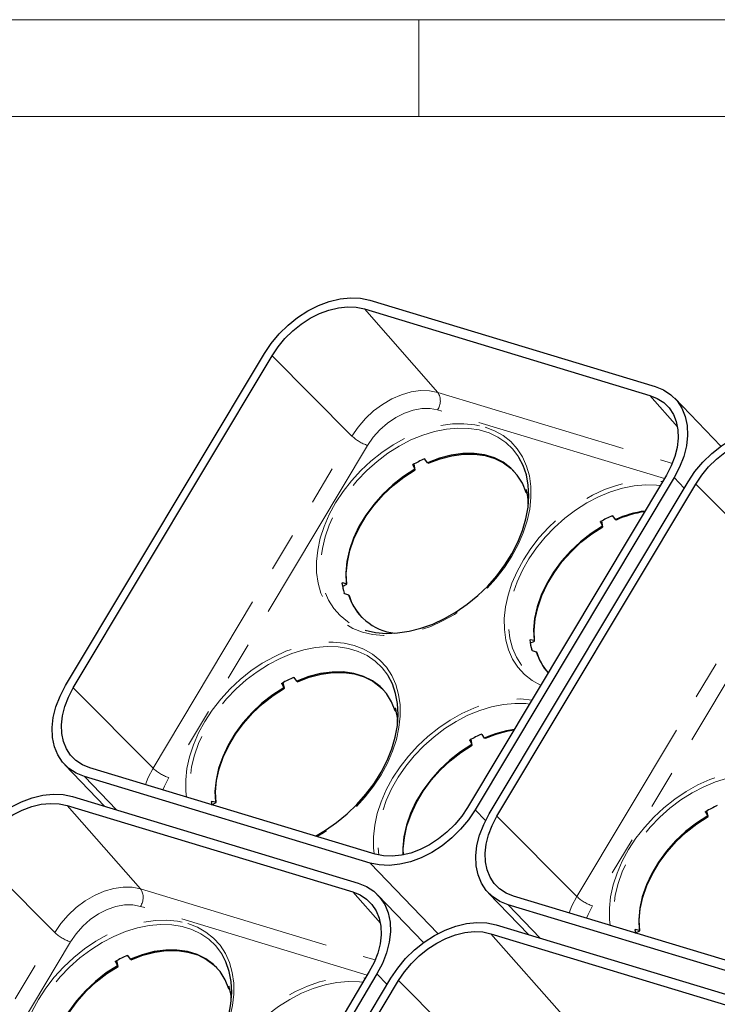
# Paper-space layout 'Sheet3' of a CAD drawing. Units: millimetres. Extents: x 14 to 2145, y 14 to 1383.
# Drawn here: x 1798 to 1912, y 1213 to 1375 of the extents above; entities that cross this region are included whole.
import ezdxf

# ---------------------------------------------------------------- set-up
doc = ezdxf.new("R2010")
doc.units = ezdxf.units.MM
doc.linetypes.add('PHANTOM', pattern=[12.7, 6.35, -1.27, 1.27, -1.27, 1.27, -1.27])

psp = doc.layouts.new('Sheet3')

# ---------------------------------------------------------------- linework, layer by layer
at = {"color": 7, "linetype": 'Continuous', "lineweight": 18, "ltscale": 5}
for p, q in [((22.225007, 1374.774981), (2136.775007, 1374.774981)), ((1862.931257, 1374.774981), (1862.931257, 1358.899981)), ((38.100007, 1358.899981), (2120.900007, 1358.899981))]:
    psp.add_line(p, q, dxfattribs=at)
at = {"color": 7, "linetype": 'Continuous', "lineweight": 25, "ltscale": 5}
for p, q in [((1854.874116, 1328.831532), (1901.660891, 1314.666041)), ((1854.006555, 1327.381955), (1900.793329, 1313.216465)), ((1805.057927, 1265.652143), (1837.635744, 1320.085218)), ((1806.303879, 1265.27491), (1838.881696, 1319.707985)), ((1912.403058, 1304.906902), (1904.872635, 1312.736992)), ((1864.366884, 1302.184703), (1863.937553, 1302.775924)), ((1861.926256, 1301.755444), (1862.258596, 1301.115013)), ((1862.334234, 1301.015071), (1862.138851, 1301.958354)), ((1903.501193, 1300.143335), (1870.923376, 1245.71026)), ((1904.747145, 1299.766102), (1872.169329, 1245.333027)), ((1874.475261, 1244.634867), (1907.053078, 1299.067941)), ((1875.721213, 1244.257633), (1908.29903, 1298.690708)), ((1880.498183, 1297.761899), (1880.488152, 1297.303703)), ((1880.57361, 1297.222406), (1880.645146, 1297.258702)), ((1880.865606, 1295.48141), (1880.858272, 1296.02344)), ((1880.883974, 1295.317465), (1880.865606, 1295.48141)), ((1892.693632, 1292.440086), (1893.025972, 1291.799655)), ((1893.10161, 1291.699714), (1892.906224, 1292.642995)), ((1895.134257, 1292.869346), (1894.704925, 1293.460566)), ((1851.03328, 1282.359063), (1850.39501, 1282.488327)), ((1850.418583, 1281.922526), (1851.120659, 1282.278741)), ((1850.755099, 1280.749869), (1851.410733, 1280.536769)), ((1881.800673, 1273.043679), (1881.162404, 1273.172944)), ((1881.185979, 1272.607143), (1881.888053, 1272.963358)), ((1881.522488, 1271.434521), (1882.178123, 1271.221422)), ((1842.943402, 1266.389028), (1842.514071, 1266.980249)), ((1840.502787, 1265.959773), (1840.835127, 1265.319341)), ((1840.910764, 1265.2194), (1840.715379, 1266.162682)), ((1859.07473, 1261.966228), (1859.064699, 1261.508032)), ((1859.150156, 1261.426735), (1859.221692, 1261.463031)), ((1859.442147, 1259.68578), (1859.434812, 1260.22781)), ((1859.460519, 1259.521802), (1859.442147, 1259.68578)), ((1871.678188, 1255.90407), (1871.482805, 1256.847352)), ((1873.710792, 1257.073679), (1873.281461, 1257.664899)), ((1871.270211, 1256.644443), (1871.60255, 1256.004011)), ((1804.932437, 1252.681253), (1811.47824, 1245.874965)), ((1855.798517, 1238.03629), (1809.011743, 1252.20178)), ((1854.930956, 1236.586713), (1808.144181, 1250.752204)), ((1806.184445, 1247.477752), (1852.971219, 1233.312261)), ((1805.316883, 1246.028175), (1852.103658, 1231.862685)), ((1829.609826, 1246.563382), (1828.971556, 1246.692646)), ((1829.025527, 1246.142267), (1829.697206, 1246.48306)), ((1909.920121, 1244.942496), (1910.252461, 1244.302065)), ((1910.328099, 1244.202123), (1910.132713, 1245.145405)), ((1863.713386, 1223.553122), (1856.182964, 1231.383212)), ((1874.349771, 1231.663976), (1880.895574, 1224.857688)), ((1925.215852, 1217.019013), (1878.429077, 1231.184503)), ((1924.34829, 1215.569436), (1877.561516, 1229.734927)), ((1875.601779, 1226.460475), (1922.388553, 1212.294984)), ((1874.734217, 1225.010899), (1921.520992, 1210.845408)), ((1899.02716, 1225.546105), (1898.38889, 1225.67537)), ((1898.442861, 1225.12499), (1899.11454, 1225.465783)), ((1815.677213, 1220.830923), (1815.247881, 1221.422144)), ((1813.236585, 1220.401664), (1813.568925, 1219.761233)), ((1813.644562, 1219.661291), (1813.449179, 1220.604574)), ((1854.811522, 1218.789555), (1822.233705, 1164.35648)), ((1856.057474, 1218.412321), (1823.479657, 1163.979247)), ((1825.78559, 1163.281087), (1858.363406, 1217.714161)), ((1827.031542, 1162.903853), (1859.609358, 1217.336928)), ((1831.808512, 1216.408118), (1831.798481, 1215.949922)), ((1831.883938, 1215.868626), (1831.955475, 1215.904921)), ((1832.175935, 1214.127629), (1832.168601, 1214.66966)), ((1832.194303, 1213.963685), (1832.175935, 1214.127629))]:
    psp.add_line(p, q, dxfattribs=at)
at = {"color": 8, "linetype": 'PHANTOM', "lineweight": 18, "ltscale": 5}
for p, q in [((1854.006555, 1327.381955), (1866.042661, 1313.690204)), ((1838.881696, 1319.707985), (1851.97532, 1306.552792)), ((1866.042661, 1313.690204), (1904.473115, 1302.054732)), ((1900.793329, 1313.216465), (1905.318486, 1308.068843)), ((1903.173008, 1299.594983), (1866.009482, 1310.846872)), ((1819.397504, 1252.119717), (1851.97532, 1306.552792)), ((1854.528541, 1305.021733), (1821.950725, 1250.588658)), ((1861.917778, 1301.796378), (1861.926256, 1301.755444)), ((1904.747145, 1299.766102), (1906.426095, 1298.020339)), ((1880.510437, 1297.768116), (1880.498183, 1297.761899)), ((1908.29903, 1298.690708), (1921.392655, 1285.535515)), ((1892.685153, 1292.48102), (1892.693632, 1292.440086)), ((1888.814838, 1231.102441), (1921.392655, 1285.535515)), ((1923.945875, 1284.004456), (1891.368059, 1229.571381)), ((1850.39501, 1282.488327), (1850.337939, 1282.459371)), ((1881.162404, 1273.172944), (1881.105333, 1273.143988)), ((1806.303879, 1265.27491), (1819.397504, 1252.119717)), ((1840.494308, 1266.000706), (1840.502787, 1265.959773)), ((1859.086984, 1261.972446), (1859.07473, 1261.966228)), ((1871.261732, 1256.685376), (1871.270211, 1256.644443)), ((1808.144181, 1250.752204), (1813.392014, 1245.295538)), ((1805.316883, 1246.028175), (1817.352989, 1232.336424)), ((1828.971556, 1246.692646), (1828.914486, 1246.66369)), ((1872.169329, 1245.333027), (1873.878439, 1243.555904)), ((1875.721213, 1244.257633), (1888.814838, 1231.102441)), ((1909.911642, 1244.98343), (1909.920121, 1244.942496)), ((1790.192024, 1238.354205), (1803.285649, 1225.199012)), ((1854.930956, 1236.586713), (1866.05271, 1225.022378)), ((1817.352989, 1232.336424), (1855.783444, 1220.700951)), ((1852.103658, 1231.862685), (1856.628815, 1226.715063)), ((1854.483337, 1218.241203), (1817.319811, 1229.493091)), ((1877.561516, 1229.734927), (1882.809349, 1224.278261)), ((1770.707832, 1170.765937), (1803.285649, 1225.199012)), ((1874.734217, 1225.010899), (1886.770324, 1211.319147)), ((1898.38889, 1225.67537), (1898.33182, 1225.646414)), ((1805.83887, 1223.667953), (1773.261053, 1169.234878)), ((1813.228106, 1220.442598), (1813.236585, 1220.401664)), ((1856.057474, 1218.412321), (1857.736424, 1216.666559)), ((1859.609358, 1217.336928), (1872.702983, 1204.181735)), ((1831.820766, 1216.414336), (1831.808512, 1216.408118))]:
    psp.add_line(p, q, dxfattribs=at)
at = {"color": 7, "linetype": 'Continuous', "lineweight": 25, "ltscale": 5, "flags": 128}
for points in [[(1837.635744, 1320.085218), (1838.746209, 1321.736507), (1840.040945, 1323.291545), (1841.493593, 1324.718677), (1843.074581, 1325.98885), (1844.751726, 1327.076207), (1846.490886, 1327.958612), (1848.256655, 1328.618103), (1850.013089, 1329.041254), (1851.724431, 1329.219451), (1853.355844, 1329.149066), (1854.874116, 1328.831532)], [(1838.881696, 1319.707985), (1839.856013, 1321.156817), (1840.992007, 1322.5212), (1842.266553, 1323.773358), (1843.653704, 1324.887801), (1845.125222, 1325.841842), (1846.651152, 1326.61606), (1848.200429, 1327.194694), (1849.741515, 1327.565964), (1851.243038, 1327.722313), (1852.674431, 1327.660558), (1854.006555, 1327.381955)], [(1901.660891, 1314.666041), (1903.035115, 1314.107823), (1904.237315, 1313.320283), (1905.243019, 1312.319455), (1906.031753, 1311.125711), (1906.58746, 1309.763354), (1906.898829, 1308.260116), (1906.95952, 1306.6466), (1906.768298, 1304.955651), (1906.329056, 1303.221694), (1905.650736, 1301.480025), (1904.747145, 1299.766102)], [(1900.793329, 1313.216465), (1901.999066, 1312.726687), (1903.053871, 1312.035704), (1903.93627, 1311.157582), (1904.628301, 1310.110197), (1905.115876, 1308.914872), (1905.389069, 1307.595939), (1905.442319, 1306.180248), (1905.274542, 1304.696619), (1904.889154, 1303.175254), (1904.293999, 1301.647123), (1903.501193, 1300.143335)], [(1907.053078, 1299.067941), (1908.163544, 1300.71923), (1909.458279, 1302.274268), (1910.910927, 1303.7014), (1912.491915, 1304.971573), (1914.16906, 1306.05893), (1915.90822, 1306.941335), (1917.673989, 1307.600826), (1919.430423, 1308.023977), (1921.141766, 1308.202174), (1922.773178, 1308.131789), (1924.29145, 1307.814255)], [(1908.29903, 1298.690708), (1909.273347, 1300.13954), (1910.409341, 1301.503923), (1911.683887, 1302.756081), (1913.071038, 1303.870524), (1914.542556, 1304.824565), (1916.068486, 1305.598783), (1917.617763, 1306.177417), (1919.158849, 1306.548688), (1920.660372, 1306.705036), (1922.091765, 1306.643281), (1923.423889, 1306.364679)], [(1880.488152, 1297.303703), (1879.888078, 1298.811707), (1879.053467, 1300.153272), (1877.998362, 1301.305826), (1876.740516, 1302.249975), (1875.301096, 1302.969832), (1873.70432, 1303.453284), (1871.977058, 1303.692197), (1870.148372, 1303.68255), (1868.249033, 1303.424507), (1866.311, 1302.922408), (1864.366884, 1302.184703)], [(1864.469205, 1302.098301), (1866.410923, 1302.833613), (1868.346385, 1303.333856), (1870.243109, 1303.590634), (1872.069258, 1303.599636), (1873.794185, 1303.360713), (1875.388937, 1302.877873), (1876.826749, 1302.159221), (1878.083489, 1301.216819), (1878.499975, 1300.812695)], [(1854.160021, 1274.758421), (1855.819205, 1274.381465), (1857.583823, 1274.221732), (1859.430872, 1274.281303), (1861.336273, 1274.559404), (1863.275185, 1275.052407), (1865.222332, 1275.753886), (1867.152331, 1276.654696), (1869.04002, 1277.743094), (1870.860791, 1279.004891), (1872.590906, 1280.423637), (1874.207813, 1281.980837), (1875.69043, 1283.65619), (1877.019431, 1285.427855), (1878.17749, 1287.272737), (1879.14951, 1289.166784), (1879.922818, 1291.085304), (1880.487335, 1293.003287), (1880.835699, 1294.895729), (1880.963371, 1296.737959), (1880.868685, 1298.50596), (1880.552876, 1300.176685), (1880.020061, 1301.728352), (1879.329429, 1303.057174)], [(1862.258596, 1301.115013), (1860.407705, 1299.927229), (1858.650062, 1298.554237), (1857.015241, 1297.01914), (1855.530751, 1295.347766), (1854.22157, 1293.568241), (1853.109727, 1291.710506), (1852.213931, 1289.80582), (1851.549255, 1287.886234), (1851.126882, 1285.984046), (1850.95392, 1284.131264), (1851.03328, 1282.359063)], [(1851.120659, 1282.278741), (1851.043, 1284.049303), (1851.217018, 1285.900067), (1851.639792, 1287.799972), (1852.304228, 1289.717129), (1853.199173, 1291.619361), (1854.309607, 1293.474742), (1855.616892, 1295.252132), (1857.099087, 1296.921698), (1858.731316, 1298.455419), (1860.486182, 1299.827553), (1862.334234, 1301.015071)], [(1893.025972, 1291.799655), (1891.17508, 1290.611869), (1889.417435, 1289.238874), (1887.782614, 1287.703773), (1886.298124, 1286.032396), (1884.988944, 1284.252868), (1883.877103, 1282.39513), (1882.981309, 1280.490442), (1882.316636, 1278.570853), (1881.894267, 1276.668664), (1881.721309, 1274.815881), (1881.800673, 1273.043679)], [(1881.888053, 1272.963358), (1881.810389, 1274.733919), (1881.984402, 1276.584685), (1882.407173, 1278.484591), (1883.071606, 1280.40175), (1883.966549, 1282.303985), (1885.076981, 1284.159369), (1886.384265, 1285.936761), (1887.86646, 1287.606331), (1889.498689, 1289.140055), (1891.253557, 1290.512192), (1893.10161, 1291.699714)], [(1859.064699, 1261.508032), (1858.464625, 1263.016039), (1857.630013, 1264.357608), (1856.574906, 1265.510163), (1855.317058, 1266.454313), (1853.877635, 1267.174171), (1852.280856, 1267.657623), (1850.55359, 1267.896534), (1848.7249, 1267.886886), (1846.825558, 1267.62884), (1844.887522, 1267.126738), (1842.943402, 1266.389028)], [(1843.045723, 1266.302626), (1844.987444, 1267.037942), (1846.92291, 1267.538189), (1848.819637, 1267.794969), (1850.64579, 1267.803974), (1852.37072, 1267.565052), (1853.965476, 1267.082212), (1855.403291, 1266.36356), (1856.660033, 1265.421156), (1857.07652, 1265.017032)], [(1846.000643, 1241.002762), (1847.616565, 1241.947431), (1849.437335, 1243.209228), (1851.167451, 1244.627974), (1852.784357, 1246.185174), (1854.266975, 1247.860527), (1855.595976, 1249.632192), (1856.754035, 1251.477074), (1857.726054, 1253.371121), (1858.499363, 1255.289641), (1859.063879, 1257.207624), (1859.412244, 1259.100066), (1859.539916, 1260.942296), (1859.44523, 1262.710297), (1859.129421, 1264.381022), (1858.596606, 1265.932688), (1857.905974, 1267.261511)], [(1808.144181, 1250.752204), (1806.769957, 1251.310422), (1805.567757, 1252.097962), (1804.562053, 1253.09879), (1803.773319, 1254.292534), (1803.217612, 1255.654891), (1802.906243, 1257.158129), (1802.845552, 1258.771645), (1803.036774, 1260.462594), (1803.476016, 1262.196551), (1804.154337, 1263.93822), (1805.057927, 1265.652143)], [(1809.011743, 1252.20178), (1807.806006, 1252.691558), (1806.751201, 1253.382541), (1805.868802, 1254.260663), (1805.176771, 1255.308048), (1804.689196, 1256.503373), (1804.416003, 1257.822306), (1804.362753, 1259.237997), (1804.53053, 1260.721626), (1804.915919, 1262.242991), (1805.511074, 1263.771122), (1806.303879, 1265.27491)], [(1840.835127, 1265.319341), (1838.984236, 1264.131556), (1837.226593, 1262.758563), (1835.591773, 1261.223463), (1834.107283, 1259.552089), (1832.798104, 1257.772562), (1831.686263, 1255.914826), (1830.790469, 1254.01014), (1830.125794, 1252.090553), (1829.703424, 1250.188364), (1829.530464, 1248.335582), (1829.609826, 1246.563382)], [(1829.697206, 1246.48306), (1829.619544, 1248.253621), (1829.793559, 1250.104386), (1830.216332, 1252.00429), (1830.880766, 1253.921448), (1831.775709, 1255.823681), (1832.886141, 1257.679063), (1834.193425, 1259.456454), (1835.675619, 1261.126021), (1837.307847, 1262.659744), (1839.062713, 1264.03188), (1840.910764, 1265.2194)], [(1871.60255, 1256.004011), (1869.751656, 1254.816228), (1867.99401, 1253.443236), (1866.359186, 1251.908138), (1864.874694, 1250.236764), (1863.56551, 1248.457237), (1862.453666, 1246.5995), (1861.557868, 1244.694813), (1860.89319, 1242.775224), (1860.470817, 1240.873034), (1860.297855, 1239.02025), (1860.318002, 1237.899287)], [(1860.400428, 1237.915745), (1860.386934, 1238.938288), (1860.560952, 1240.789055), (1860.983728, 1242.688962), (1861.648165, 1244.606121), (1862.543112, 1246.508356), (1863.653547, 1248.363738), (1864.960835, 1250.141129), (1866.443033, 1251.810696), (1868.075264, 1253.344418), (1869.830133, 1254.716552), (1871.678188, 1255.90407)], [(1788.946072, 1238.731438), (1790.056538, 1240.382727), (1791.351273, 1241.937765), (1792.803921, 1243.364897), (1794.38491, 1244.63507), (1796.062055, 1245.722427), (1797.801214, 1246.604832), (1799.566984, 1247.264323), (1801.323418, 1247.687474), (1803.03476, 1247.86567), (1804.666173, 1247.795286), (1806.184445, 1247.477752)], [(1790.192024, 1238.354205), (1791.166341, 1239.803037), (1792.302335, 1241.16742), (1793.576881, 1242.419578), (1794.964032, 1243.534021), (1796.435551, 1244.488062), (1797.96148, 1245.26228), (1799.510757, 1245.840914), (1801.051843, 1246.212184), (1802.553366, 1246.368533), (1803.984759, 1246.306778), (1805.316883, 1246.028175)], [(1870.923376, 1245.71026), (1869.949059, 1244.261428), (1868.813065, 1242.897045), (1867.53852, 1241.644887), (1866.151368, 1240.530444), (1864.67985, 1239.576403), (1863.153921, 1238.802185), (1861.604643, 1238.223551), (1860.063557, 1237.852281), (1858.562035, 1237.695932), (1857.130642, 1237.757687), (1855.798517, 1238.03629)], [(1872.169329, 1245.333027), (1871.058863, 1243.681738), (1869.764127, 1242.1267), (1868.311479, 1240.699568), (1866.730491, 1239.429395), (1865.053346, 1238.342038), (1863.314187, 1237.459633), (1861.548417, 1236.800142), (1859.791983, 1236.376991), (1858.080641, 1236.198794), (1856.449228, 1236.269179), (1854.930956, 1236.586713)], [(1877.561516, 1229.734927), (1876.187292, 1230.293145), (1874.985091, 1231.080685), (1873.979387, 1232.081514), (1873.190653, 1233.275257), (1872.634946, 1234.637615), (1872.323577, 1236.140852), (1872.262886, 1237.754369), (1872.454108, 1239.445317), (1872.89335, 1241.179274), (1873.571671, 1242.920943), (1874.475261, 1244.634867)], [(1878.429077, 1231.184503), (1877.22334, 1231.674281), (1876.168535, 1232.365265), (1875.286136, 1233.243386), (1874.594105, 1234.290771), (1874.10653, 1235.486096), (1873.833337, 1236.805029), (1873.780087, 1238.22072), (1873.947864, 1239.704349), (1874.333253, 1241.225715), (1874.928408, 1242.753845), (1875.721213, 1244.257633)], [(1910.252461, 1244.302065), (1908.40157, 1243.114279), (1906.643927, 1241.741286), (1905.009107, 1240.206187), (1903.524618, 1238.534812), (1902.215438, 1236.755285), (1901.103597, 1234.897549), (1900.207803, 1232.992863), (1899.543128, 1231.073276), (1899.120758, 1229.171088), (1898.947799, 1227.318305), (1899.02716, 1225.546105)], [(1899.11454, 1225.465783), (1899.036878, 1227.236344), (1899.210893, 1229.087109), (1899.633666, 1230.987014), (1900.2981, 1232.904171), (1901.193043, 1234.806405), (1902.303475, 1236.661787), (1903.610759, 1238.439177), (1905.092953, 1240.108744), (1906.725181, 1241.642467), (1908.480047, 1243.014603), (1910.328099, 1244.202123)], [(1852.971219, 1233.312261), (1854.345443, 1232.754043), (1855.547644, 1231.966503), (1856.553348, 1230.965674), (1857.342081, 1229.771931), (1857.897789, 1228.409573), (1858.209158, 1226.906336), (1858.269849, 1225.29282), (1858.078627, 1223.601871), (1857.639385, 1221.867914), (1856.961064, 1220.126245), (1856.057474, 1218.412321)], [(1852.103658, 1231.862685), (1853.309395, 1231.372907), (1854.364199, 1230.681924), (1855.246599, 1229.803802), (1855.93863, 1228.756417), (1856.426205, 1227.561092), (1856.699398, 1226.242159), (1856.752648, 1224.826468), (1856.584871, 1223.342839), (1856.199482, 1221.821473), (1855.604327, 1220.293343), (1854.811522, 1218.789555)], [(1858.363406, 1217.714161), (1859.473872, 1219.36545), (1860.768608, 1220.920488), (1862.221255, 1222.34762), (1863.802244, 1223.617793), (1865.479389, 1224.70515), (1867.218548, 1225.587555), (1868.984318, 1226.247046), (1870.740752, 1226.670197), (1872.452094, 1226.848394), (1874.083507, 1226.778009), (1875.601779, 1226.460475)], [(1859.609358, 1217.336928), (1860.583675, 1218.78576), (1861.71967, 1220.150143), (1862.994215, 1221.402301), (1864.381367, 1222.516744), (1865.852885, 1223.470785), (1867.378814, 1224.245003), (1868.928091, 1224.823637), (1870.469178, 1225.194907), (1871.9707, 1225.351256), (1873.402093, 1225.289501), (1874.734217, 1225.010899)], [(1805.47035, 1193.404641), (1807.129533, 1193.027685), (1808.894152, 1192.867952), (1810.741201, 1192.927523), (1812.646601, 1193.205624), (1814.585514, 1193.698627), (1816.532661, 1194.400106), (1818.46266, 1195.300916), (1820.350349, 1196.389314), (1822.171119, 1197.651111), (1823.901235, 1199.069857), (1825.518141, 1200.627057), (1827.000759, 1202.30241), (1828.32976, 1204.074075), (1829.487819, 1205.918957), (1830.459839, 1207.813004), (1831.233147, 1209.731524), (1831.797663, 1211.649507), (1832.146028, 1213.541949), (1832.2737, 1215.384179), (1832.179014, 1217.15218), (1831.863205, 1218.822905), (1831.33039, 1220.374572), (1830.639758, 1221.703394)], [(1831.798481, 1215.949922), (1831.198407, 1217.457926), (1830.363796, 1218.799492), (1829.308691, 1219.952046), (1828.050845, 1220.896195), (1826.611424, 1221.616052), (1825.014649, 1222.099504), (1823.287386, 1222.338417), (1821.4587, 1222.32877), (1819.559362, 1222.070727), (1817.621329, 1221.568628), (1815.677213, 1220.830923)], [(1815.779534, 1220.744521), (1817.721251, 1221.479833), (1819.656714, 1221.980076), (1821.553437, 1222.236854), (1823.379587, 1222.245856), (1825.104513, 1222.006933), (1826.699266, 1221.524093), (1828.137078, 1220.805441), (1829.393818, 1219.863039), (1829.810304, 1219.458915)], [(1813.568925, 1219.761233), (1811.718034, 1218.573449), (1809.96039, 1217.200457), (1808.32557, 1215.66536), (1806.841079, 1213.993986), (1805.531899, 1212.214461), (1804.420056, 1210.356726), (1803.52426, 1208.45204), (1802.859583, 1206.532454), (1802.437211, 1204.630266), (1802.264249, 1202.777484), (1802.343608, 1201.005282)], [(1802.430988, 1200.924961), (1802.353328, 1202.695522), (1802.527346, 1204.546287), (1802.950121, 1206.446192), (1803.614557, 1208.363349), (1804.509502, 1210.265581), (1805.619936, 1212.120962), (1806.927221, 1213.898351), (1808.409416, 1215.567917), (1810.041644, 1217.101639), (1811.796511, 1218.473773), (1813.644562, 1219.661291)]]:
    psp.add_lwpolyline(points, dxfattribs=at)
at = {"color": 8, "linetype": 'PHANTOM', "lineweight": 18, "ltscale": 5, "flags": 128}
for points in [[(1851.97532, 1306.552792), (1852.980736, 1308.031197), (1854.165595, 1309.411373), (1855.500721, 1310.659337), (1856.95324, 1311.74436), (1858.487386, 1312.639723), (1860.065382, 1313.323382), (1861.648374, 1313.778501), (1863.197383, 1313.993874), (1864.674267, 1313.964198), (1866.042661, 1313.690204)], [(1866.009482, 1310.846872), (1864.762598, 1311.083081), (1863.410406, 1311.072856), (1861.993991, 1310.816507), (1860.556391, 1310.321823), (1859.141287, 1309.603835), (1857.791675, 1308.684358), (1856.548563, 1307.591331), (1855.449723, 1306.357964), (1854.528541, 1305.021733)], [(1873.782784, 1308.026825), (1875.336158, 1307.431752), (1876.743569, 1306.632918), (1877.987318, 1305.640367), (1879.051763, 1304.466583), (1879.923519, 1303.126325), (1880.591623, 1301.636448), (1881.047673, 1300.015689), (1881.285933, 1298.284429), (1881.303409, 1296.46444), (1881.099879, 1294.578609), (1880.677904, 1292.650652), (1880.042789, 1290.704814), (1879.202523, 1288.765565), (1878.167672, 1286.857293), (1876.951249, 1285.003994), (1875.568552, 1283.228975), (1874.036969, 1281.554558), (1872.37576, 1280.0018), (1870.605817, 1278.590228), (1868.749397, 1277.337592), (1866.829847, 1276.259647), (1864.871304, 1275.369946), (1862.8984, 1274.679679), (1860.935944, 1274.197527), (1859.008616, 1273.929553), (1857.140653, 1273.879126), (1855.355545, 1274.046881), (1853.675742, 1274.430708), (1852.122367, 1275.02578), (1850.714956, 1275.824614), (1849.471208, 1276.817165), (1848.406762, 1277.99095), (1847.535007, 1279.331208), (1846.866903, 1280.821084), (1846.410853, 1282.441844), (1846.172592, 1284.173103), (1846.155117, 1285.993092), (1846.358647, 1287.878923), (1846.780622, 1289.80688), (1847.415736, 1291.752718), (1848.256003, 1293.691967), (1849.290854, 1295.60024), (1850.507277, 1297.453538), (1851.889974, 1299.228557), (1853.421557, 1300.902974), (1855.082765, 1302.455732), (1856.852709, 1303.867304), (1858.709128, 1305.11994), (1860.628679, 1306.197886), (1862.587222, 1307.087586), (1864.560126, 1307.777853), (1866.522582, 1308.260005), (1868.44991, 1308.52798), (1870.317873, 1308.578407), (1872.102981, 1308.410652), (1873.782784, 1308.026825)], [(1879.329429, 1303.057174), (1879.277186, 1303.140733), (1878.333936, 1304.395416), (1877.202606, 1305.476044), (1875.897947, 1306.368529), (1874.436965, 1307.061236), (1872.838708, 1307.545136), (1871.124011, 1307.813919), (1869.315227, 1307.864081), (1867.435938, 1307.69497), (1865.510641, 1307.308788), (1863.564437, 1306.710571), (1861.622697, 1305.908118), (1859.710735, 1304.911889), (1857.853477, 1303.734872), (1856.075133, 1302.392411), (1854.398888, 1300.902008), (1852.846595, 1299.283091), (1851.438489, 1297.556766), (1850.192928, 1295.745539), (1849.126149, 1293.873021), (1848.252059, 1291.963623), (1847.582054, 1290.042238), (1847.124868, 1288.133913), (1846.886461, 1286.263527), (1846.869941, 1284.455462), (1847.075524, 1282.733291), (1847.500529, 1281.119463), (1848.139416, 1279.635018), (1848.983856, 1278.299308), (1850.02284, 1277.129745), (1851.242824, 1276.141577), (1852.627903, 1275.347686), (1854.160021, 1274.758421), (1854.160021, 1274.758421)], [(1882.892552, 1265.709115), (1882.889757, 1265.71043), (1881.482346, 1266.509265), (1880.238598, 1267.501815), (1879.174152, 1268.6756), (1878.302396, 1270.015858), (1877.634293, 1271.505734), (1877.178243, 1273.126494), (1876.939982, 1274.857754), (1876.922507, 1276.677743), (1877.126037, 1278.563573), (1877.548012, 1280.49153), (1878.183126, 1282.437368), (1879.023392, 1284.376617), (1880.058244, 1286.28489), (1881.274667, 1288.138189), (1882.657364, 1289.913207), (1884.188947, 1291.587624), (1885.850155, 1293.140382), (1887.620098, 1294.551955), (1889.476518, 1295.80459), (1891.396069, 1296.882536), (1893.354611, 1297.772236), (1895.327516, 1298.462503), (1897.289972, 1298.944655), (1899.2173, 1299.21263), (1901.085263, 1299.263057), (1902.870371, 1299.095302), (1902.873641, 1299.094781)], [(1902.477429, 1298.432765), (1901.891401, 1298.498569), (1900.082617, 1298.548732), (1898.203327, 1298.37962), (1896.278031, 1297.993438), (1894.331827, 1297.395222), (1892.390087, 1296.592768), (1890.478125, 1295.596539), (1888.620866, 1294.419522), (1886.842523, 1293.077061), (1885.166278, 1291.586658), (1883.613985, 1289.967741), (1882.205879, 1288.241416), (1880.960317, 1286.430189), (1879.893538, 1284.557671), (1879.019449, 1282.648273), (1878.349444, 1280.726888), (1877.892257, 1278.818563), (1877.65385, 1276.948177), (1877.637331, 1275.140113), (1877.842913, 1273.417941), (1878.267919, 1271.804113), (1878.906806, 1270.319668), (1879.751246, 1268.983958), (1880.79023, 1267.814395), (1882.010214, 1266.826227), (1883.156108, 1266.149481)], [(1824.854086, 1247.405242), (1824.749137, 1248.37744), (1824.731662, 1250.197429), (1824.935191, 1252.08326), (1825.357167, 1254.011217), (1825.992281, 1255.957055), (1826.832547, 1257.896304), (1827.867399, 1259.804576), (1829.083822, 1261.657875), (1830.466519, 1263.432894), (1831.998102, 1265.107311), (1833.65931, 1266.660069), (1835.429253, 1268.071641), (1837.285673, 1269.324277), (1839.205224, 1270.402222), (1841.163766, 1271.291923), (1843.13667, 1271.98219), (1845.099126, 1272.464342), (1847.026454, 1272.732316), (1848.894418, 1272.782743), (1850.679525, 1272.614988), (1852.359329, 1272.231161)], [(1857.905974, 1267.261511), (1857.853731, 1267.34507), (1856.91048, 1268.599753), (1855.779151, 1269.68038), (1854.474491, 1270.572866), (1853.01351, 1271.265573), (1851.415253, 1271.749473), (1849.700556, 1272.018256), (1847.891772, 1272.068418), (1846.012482, 1271.899306), (1844.087186, 1271.513125), (1842.140982, 1270.914908), (1840.199242, 1270.112455), (1838.28728, 1269.116226), (1836.430021, 1267.939209), (1834.651678, 1266.596748), (1832.975433, 1265.106344), (1831.423139, 1263.487428), (1830.015034, 1261.761103), (1828.769472, 1259.949875), (1827.702693, 1258.077357), (1826.828603, 1256.16796), (1826.158598, 1254.246574), (1825.701412, 1252.33825), (1825.463005, 1250.467863), (1825.446485, 1248.659799), (1825.609332, 1247.176578)], [(1852.359329, 1272.231161), (1853.912703, 1271.636089), (1855.320114, 1270.837255), (1856.563863, 1269.844704), (1857.628308, 1268.670919), (1858.500064, 1267.330661), (1859.168167, 1265.840785), (1859.624217, 1264.220025), (1859.862478, 1262.488766), (1859.879953, 1260.668776), (1859.676424, 1258.782946), (1859.254448, 1256.854989), (1858.619334, 1254.909151), (1857.779068, 1252.969902), (1856.744216, 1251.061629), (1855.527793, 1249.208331), (1854.145096, 1247.433312), (1852.613513, 1245.758895), (1850.952305, 1244.206137), (1849.182362, 1242.794565), (1847.325942, 1241.541929), (1846.268005, 1240.921814)], [(1855.621476, 1238.089892), (1855.516527, 1239.06209), (1855.499051, 1240.882079), (1855.702581, 1242.76791), (1856.124556, 1244.695867), (1856.759671, 1246.641705), (1857.599937, 1248.580954), (1858.634789, 1250.489227), (1859.851211, 1252.342525), (1861.233909, 1254.117544), (1862.765492, 1255.791961), (1864.4267, 1257.344719), (1866.196643, 1258.756291), (1868.053063, 1260.008927), (1869.972614, 1261.086873), (1871.931156, 1261.976573), (1873.90406, 1262.66684), (1875.866516, 1263.148992), (1877.793844, 1263.416967), (1879.661807, 1263.467394), (1881.446915, 1263.299639), (1881.450185, 1263.299118)], [(1881.053973, 1262.637102), (1880.467945, 1262.702906), (1878.659162, 1262.753068), (1876.779872, 1262.583957), (1874.854576, 1262.197775), (1872.908372, 1261.599558), (1870.966632, 1260.797105), (1869.05467, 1259.800876), (1867.197411, 1258.623859), (1865.419068, 1257.281398), (1863.742823, 1255.790995), (1862.190529, 1254.172078), (1860.782423, 1252.445753), (1859.536862, 1250.634526), (1858.470083, 1248.762008), (1857.595993, 1246.85261), (1856.925988, 1244.931225), (1856.468802, 1243.0229), (1856.230395, 1241.152514), (1856.213875, 1239.344449), (1856.372424, 1237.886857)], [(1818.150857, 1249.434758), (1818.596288, 1250.579488), (1819.397504, 1252.119717)], [(1821.950725, 1250.588658), (1821.235192, 1249.190163), (1820.99415, 1248.573903)], [(1894.27142, 1226.387965), (1894.166471, 1227.360163), (1894.148996, 1229.180152), (1894.352525, 1231.065983), (1894.774501, 1232.99394), (1895.409615, 1234.939778), (1896.249881, 1236.879027), (1897.284733, 1238.7873), (1898.501156, 1240.640598), (1899.883853, 1242.415617), (1901.415436, 1244.090034), (1903.076644, 1245.642792), (1904.846587, 1247.054364), (1906.703007, 1248.307), (1908.622558, 1249.384946), (1910.5811, 1250.274646), (1912.554005, 1250.964913), (1914.51646, 1251.447065), (1916.443788, 1251.71504), (1918.311752, 1251.765467), (1920.096859, 1251.597712), (1921.776663, 1251.213885)], [(1927.323308, 1246.244234), (1927.271065, 1246.327793), (1926.327814, 1247.582476), (1925.196485, 1248.663104), (1923.891826, 1249.555589), (1922.430844, 1250.248296), (1920.832587, 1250.732196), (1919.11789, 1251.000979), (1917.309106, 1251.051141), (1915.429816, 1250.88203), (1913.50452, 1250.495848), (1911.558316, 1249.897631), (1909.616576, 1249.095178), (1907.704614, 1248.098949), (1905.847355, 1246.921932), (1904.069012, 1245.579471), (1902.392767, 1244.089068), (1900.840474, 1242.470151), (1899.432368, 1240.743826), (1898.186806, 1238.932599), (1897.120027, 1237.060081), (1896.245938, 1235.150683), (1895.575932, 1233.229298), (1895.118746, 1231.320973), (1894.880339, 1229.450587), (1894.86382, 1227.642522), (1895.026666, 1226.159301)], [(1803.285649, 1225.199012), (1804.291065, 1226.677417), (1805.475923, 1228.057593), (1806.81105, 1229.305557), (1808.263569, 1230.39058), (1809.797714, 1231.285943), (1811.375711, 1231.969602), (1812.958703, 1232.424721), (1814.507712, 1232.640094), (1815.984596, 1232.610418), (1817.352989, 1232.336424)], [(1887.568191, 1228.417481), (1888.013622, 1229.562211), (1888.814838, 1231.102441)], [(1817.319811, 1229.493091), (1816.072927, 1229.729301), (1814.720734, 1229.719076), (1813.30432, 1229.462727), (1811.86672, 1228.968043), (1810.451615, 1228.250054), (1809.102004, 1227.330578), (1807.858892, 1226.237551), (1806.760051, 1225.004184), (1805.83887, 1223.667953)], [(1891.368059, 1229.571381), (1890.652526, 1228.172886), (1890.411484, 1227.556626)], [(1825.093113, 1226.673045), (1826.646487, 1226.077972), (1828.053898, 1225.279138), (1829.297647, 1224.286587), (1830.362092, 1223.112803), (1831.233848, 1221.772545), (1831.901951, 1220.282668), (1832.358001, 1218.661909), (1832.596262, 1216.930649), (1832.613737, 1215.11066), (1832.410208, 1213.224829), (1831.988232, 1211.296872), (1831.353118, 1209.351034), (1830.512852, 1207.411785), (1829.478, 1205.503513), (1828.261577, 1203.650214), (1826.87888, 1201.875195), (1825.347297, 1200.200778), (1823.686089, 1198.64802), (1821.916146, 1197.236448), (1820.059726, 1195.983812), (1818.140175, 1194.905866), (1816.181633, 1194.016166), (1814.208728, 1193.325899), (1812.246273, 1192.843747), (1810.318944, 1192.575772), (1808.450981, 1192.525346), (1806.665874, 1192.6931), (1804.98607, 1193.076928), (1803.432696, 1193.672), (1802.025285, 1194.470834), (1800.781536, 1195.463385), (1799.717091, 1196.637169), (1798.845335, 1197.977427), (1798.177231, 1199.467304), (1797.721182, 1201.088063), (1797.482921, 1202.819323), (1797.465446, 1204.639312), (1797.668975, 1206.525143), (1798.090951, 1208.4531), (1798.726065, 1210.398938), (1799.566331, 1212.338187), (1800.601183, 1214.246459), (1801.817606, 1216.099758), (1803.200303, 1217.874777), (1804.731886, 1219.549194), (1806.393094, 1221.101952), (1808.163037, 1222.513524), (1810.019457, 1223.76616), (1811.939008, 1224.844106), (1813.89755, 1225.733806), (1815.870455, 1226.424073), (1817.83291, 1226.906225), (1819.760238, 1227.1742), (1821.628202, 1227.224627), (1823.413309, 1227.056872), (1825.093113, 1226.673045)], [(1830.639758, 1221.703394), (1830.587515, 1221.786953), (1829.644264, 1223.041636), (1828.512935, 1224.122263), (1827.208275, 1225.014749), (1825.747294, 1225.707456), (1824.149037, 1226.191356), (1822.43434, 1226.460139), (1820.625556, 1226.510301), (1818.746266, 1226.34119), (1816.82097, 1225.955008), (1814.874766, 1225.356791), (1812.933026, 1224.554338), (1811.021064, 1223.558109), (1809.163805, 1222.381092), (1807.385462, 1221.038631), (1805.709217, 1219.548228), (1804.156923, 1217.929311), (1802.748818, 1216.202986), (1801.503256, 1214.391759), (1800.436477, 1212.51924), (1799.562387, 1210.609843), (1798.892382, 1208.688457), (1798.435196, 1206.780133), (1798.196789, 1204.909747), (1798.180269, 1203.101682), (1798.385852, 1201.379511), (1798.810857, 1199.765683), (1799.449744, 1198.281238), (1800.294184, 1196.945528), (1801.333169, 1195.775965), (1802.553153, 1194.787797), (1803.938232, 1193.993906), (1805.47035, 1193.404641), (1805.47035, 1193.404641)], [(1834.202881, 1184.355335), (1834.200086, 1184.35665), (1832.792675, 1185.155484), (1831.548926, 1186.148035), (1830.484481, 1187.32182), (1829.612725, 1188.662078), (1828.944621, 1190.151954), (1828.488572, 1191.772714), (1828.250311, 1193.503974), (1828.232835, 1195.323963), (1828.436365, 1197.209793), (1828.85834, 1199.13775), (1829.493455, 1201.083588), (1830.333721, 1203.022837), (1831.368573, 1204.93111), (1832.584995, 1206.784409), (1833.967693, 1208.559427), (1835.499276, 1210.233844), (1837.160484, 1211.786602), (1838.930427, 1213.198175), (1840.786847, 1214.45081), (1842.706398, 1215.528756), (1844.66494, 1216.418456), (1846.637844, 1217.108723), (1848.6003, 1217.590875), (1850.527628, 1217.85885), (1852.395591, 1217.909277), (1854.180699, 1217.741522), (1854.183969, 1217.741001)], [(1853.787757, 1217.078985), (1853.201729, 1217.144789), (1851.392946, 1217.194952), (1849.513656, 1217.02584), (1847.58836, 1216.639658), (1845.642156, 1216.041441), (1843.700416, 1215.238988), (1841.788454, 1214.242759), (1839.931195, 1213.065742), (1838.152852, 1211.723281), (1836.476607, 1210.232878), (1834.924313, 1208.613961), (1833.516207, 1206.887636), (1832.270646, 1205.076409), (1831.203867, 1203.203891), (1830.329777, 1201.294493), (1829.659772, 1199.373108), (1829.202586, 1197.464783), (1828.964179, 1195.594397), (1828.947659, 1193.786332), (1829.153242, 1192.064161), (1829.578247, 1190.450333), (1830.217134, 1188.965888), (1831.061574, 1187.630178), (1832.100559, 1186.460615), (1833.320543, 1185.472447), (1834.466437, 1184.795701)]]:
    psp.add_lwpolyline(points, dxfattribs=at)
at = {"color": 8, "linetype": 'PHANTOM', "lineweight": 18, "ltscale": 25}
for centre, radius, start, end in [((1863.882139, 1312.293555), 2.572641, 325.78263543, 32.88026976), ((1856.74629, 1311.614516), 6.955803, 226.69375127, 251.40755545), ((1824.168473, 1257.181441), 6.955803, 226.69375127, 251.40755545), ((1815.192468, 1230.939775), 2.572641, 325.78263543, 32.88026976), ((1893.585808, 1236.164164), 6.955803, 226.69375127, 251.40755545), ((1808.056619, 1230.260736), 6.955803, 226.69375127, 251.40755545)]:
    psp.add_arc(centre, radius, start, end, dxfattribs=at)
at = {"color": 7, "linetype": 'Continuous', "lineweight": 25, "ltscale": 25}
for centre, radius, start, end in [((1872.973534, 1282.462609), 22.304228, 114.17924584, 119.62487015), ((1870.049622, 1294.74244), 10.889999, 7.30980406, 16.09472375), ((1902.496419, 1276.481191), 17.965886, 98.0304957, 114.19137151), ((1902.603642, 1276.33864), 18.019121, 98.5711295, 114.13242732), ((1903.740931, 1273.147246), 22.304243, 114.17929768, 119.62491164), ((1861.138806, 1283.836762), 10.889999, 187.30980406, 196.09472374), ((1860.015151, 1283.190644), 9.004391, 197.14141614, 263.36398924), ((1859.953883, 1282.920426), 8.80935, 196.39862699, 223.62004524), ((1891.906183, 1274.521409), 10.889986, 187.30997621, 196.09471506), ((1890.65155, 1273.7064), 8.830294, 196.3446812, 222.3098754), ((1890.740154, 1273.611315), 8.828815, 196.71645554, 221.45867753), ((1851.550087, 1246.666929), 22.304247, 114.17932186, 119.62491132), ((1848.626177, 1258.946779), 10.889988, 7.30997674, 16.09468887), ((1881.072965, 1240.685523), 17.96589, 98.03049696, 114.19140008), ((1882.31747, 1237.351593), 22.304231, 114.1793206, 119.62481216), ((1881.180188, 1240.542972), 18.019126, 98.57113068, 114.13245588), ((1840.176785, 1248.116391), 11.357274, 187.39046403, 190.08902535), ((1920.967421, 1225.649652), 22.304247, 114.17932186, 119.62491132), ((1909.594119, 1227.099115), 11.357274, 187.39046403, 190.08902535), ((1824.283863, 1201.108829), 22.304228, 114.17924584, 119.62487015), ((1821.359951, 1213.38866), 10.889999, 7.30980406, 16.09472375)]:
    psp.add_arc(centre, radius, start, end, dxfattribs=at)
for centre, major_axis, ratio, start_param, end_param in [((1858.932754, 1296.216148), (112.957154, -95.357566), 0.0545651645, 1.5678458856, 1.5687518325), ((1858.932754, 1296.216148), (-83.437792, 110.371533), 0.0405303308, 4.7252317823, 4.7261377293), ((1858.932754, 1296.216148), (96.193077, -89.015043), 0.1185845938, 1.4545567855, 1.4554627325), ((1889.700139, 1286.900803), (112.957152, -95.35755), 0.0545650491, 1.5678458936, 1.5687518406), ((1889.700229, 1286.90071), (-83.437799, 110.371555), 0.0405301035, 4.725232678, 4.7261386249), ((1858.932754, 1296.216148), (96.193077, -89.015043), 0.1185845938, 4.7399654086, 4.7408713556), ((1858.932754, 1296.216148), (-101.288248, 114.708145), 0.1047679432, 1.6150798496, 1.6159857966), ((1889.700211, 1286.900728), (96.193048, -89.015057), 0.1185847191, 4.7399648924, 4.7408708393), ((1889.70022, 1286.900719), (-101.288256, 114.708141), 0.1047679648, 1.6150791093, 1.6156542539), ((1837.509383, 1260.420397), (-83.437799, 110.371555), 0.0405301035, 4.725232678, 4.7261386249), ((1837.509536, 1260.420238), (112.957155, -95.357574), 0.054565227, 1.5678482803, 1.5687542272), ((1837.509536, 1260.420238), (96.193048, -89.015057), 0.1185847191, 1.4545593816, 1.4554653285), ((1868.276926, 1251.104888), (112.957155, -95.357574), 0.054565227, 1.5678482803, 1.5687542272), ((1868.276755, 1251.105065), (-83.437789, 110.371525), 0.0405304121, 4.7252324606, 4.7261384075), ((1837.509375, 1260.420405), (96.193068, -89.015047), 0.1185846313, 4.7399646792, 4.7408706261), ((1906.926717, 1239.40312), (-83.437799, 110.371555), 0.0405301035, 4.725232678, 4.7261386249), ((1906.926709, 1239.403129), (96.193068, -89.015047), 0.1185846313, 4.7399646792, 4.7408706261), ((1810.243082, 1214.862368), (-83.437792, 110.371533), 0.0405303308, 4.7252317823, 4.7261377293), ((1810.243082, 1214.862368), (112.957154, -95.357566), 0.0545651645, 1.5678458856, 1.5687518325), ((1810.243082, 1214.862368), (96.193077, -89.015043), 0.1185845938, 1.4545567855, 1.4554627325)]:
    psp.add_ellipse(centre, major_axis=major_axis, ratio=ratio, start_param=start_param, end_param=end_param, dxfattribs=at)
at = {"color": 7, "linetype": 'Continuous', "lineweight": 25, "ltscale": 5}
for points, knots in [([(1863.837887, 1302.810054), (1863.844671, 1302.812271), (1863.858221, 1302.816699), (1863.881219, 1302.814618), (1863.904247, 1302.806237), (1863.92387, 1302.792644), (1863.933501, 1302.780875), (1863.937553, 1302.775924)], [0, 0, 0, 0, 0.1934204153, 0.3862880723, 0.5932483178, 0.8289008509, 1, 1, 1, 1]), ([(1861.926256, 1301.755444), (1861.922057, 1301.76635), (1861.914213, 1301.78672), (1861.918291, 1301.815838), (1861.929866, 1301.83805), (1861.942117, 1301.846898), (1861.948125, 1301.851238)], [0, 0, 0, 0, 0.3176627797, 0.5932887602, 0.8005398356, 1, 1, 1, 1]), ([(1880.498183, 1297.761899), (1880.498621, 1297.768294), (1880.49944, 1297.780239), (1880.503426, 1297.782577), (1880.508005, 1297.776199), (1880.511211, 1297.766292), (1880.512784, 1297.761433)], [0, 0, 0, 0, 0.3176627797, 0.59328876016, 0.80053983559, 1, 1, 1, 1]), ([(1880.851114, 1296.128022), (1880.851849, 1296.121839), (1880.853317, 1296.109492), (1880.855273, 1296.086554), (1880.85689, 1296.062286), (1880.857924, 1296.040276), (1880.858169, 1296.028425), (1880.858272, 1296.02344)], [0, 0, 0, 0, 0.19342041534, 0.38628807229, 0.59324831774, 0.82890085084, 1, 1, 1, 1]), ([(1892.693632, 1292.440086), (1892.689432, 1292.450992), (1892.681588, 1292.471361), (1892.685666, 1292.50048), (1892.697241, 1292.522692), (1892.709492, 1292.53154), (1892.7155, 1292.53588)], [0, 0, 0, 0, 0.3176628386, 0.5932887829, 0.8005397768, 1, 1, 1, 1]), ([(1894.605259, 1293.494697), (1894.612043, 1293.496914), (1894.625593, 1293.501341), (1894.648591, 1293.49926), (1894.671619, 1293.490879), (1894.691242, 1293.477286), (1894.700873, 1293.465517), (1894.704925, 1293.460566)], [0, 0, 0, 0, 0.1934204177, 0.3862880769, 0.5932483276, 0.8289008677, 1, 1, 1, 1]), ([(1850.337314, 1282.45118), (1850.337256, 1282.456658), (1850.337141, 1282.467599), (1850.34537, 1282.479946), (1850.359138, 1282.488218), (1850.376531, 1282.491067), (1850.389538, 1282.489139), (1850.39501, 1282.488327)], [0, 0, 0, 0, 0.1934204153, 0.3862880723, 0.5932483177, 0.8289008508, 1, 1, 1, 1]), ([(1850.755099, 1280.749869), (1850.744313, 1280.754232), (1850.724169, 1280.76238), (1850.699346, 1280.78171), (1850.682613, 1280.800724), (1850.677937, 1280.81216), (1850.675644, 1280.817769)], [0, 0, 0, 0, 0.3176627797, 0.5932887602, 0.8005398356, 1, 1, 1, 1]), ([(1881.104708, 1273.135796), (1881.10465, 1273.141275), (1881.104535, 1273.152215), (1881.112765, 1273.164563), (1881.126532, 1273.172834), (1881.143925, 1273.175683), (1881.156932, 1273.173755), (1881.162404, 1273.172944)], [0, 0, 0, 0, 0.19342038046, 0.38628800421, 0.59324817256, 0.82890060139, 1, 1, 1, 1]), ([(1881.522488, 1271.434521), (1881.511702, 1271.438884), (1881.491558, 1271.447033), (1881.466735, 1271.466362), (1881.450003, 1271.485377), (1881.445327, 1271.496813), (1881.443033, 1271.502421)], [0, 0, 0, 0, 0.3176628325, 0.5932887806, 0.8005397829, 1, 1, 1, 1]), ([(1882.284445, 1271.071833), (1882.282299, 1271.077918), (1882.278007, 1271.090088), (1882.267223, 1271.111619), (1882.254692, 1271.132456), (1882.244055, 1271.147186), (1882.238257, 1271.153899), (1882.236628, 1271.155786)], [0, 0, 0, 0, 0.2281048988, 0.4562214735, 0.6840126048, 0.9112032647, 1, 1, 1, 1]), ([(1842.414405, 1267.014379), (1842.42119, 1267.016596), (1842.434739, 1267.021024), (1842.457737, 1267.018943), (1842.480765, 1267.010562), (1842.500389, 1266.996969), (1842.51002, 1266.9852), (1842.514071, 1266.980249)], [0, 0, 0, 0, 0.1934202924, 0.3862878324, 0.5932478062, 0.828899972, 1, 1, 1, 1]), ([(1840.502787, 1265.959773), (1840.498587, 1265.970679), (1840.490743, 1265.991048), (1840.494821, 1266.020166), (1840.506396, 1266.042378), (1840.518647, 1266.051227), (1840.524655, 1266.055566)], [0, 0, 0, 0, 0.3176628386, 0.5932887829, 0.8005397768, 1, 1, 1, 1]), ([(1859.07473, 1261.966228), (1859.075168, 1261.972624), (1859.075987, 1261.984569), (1859.079972, 1261.986907), (1859.084552, 1261.980529), (1859.087758, 1261.970622), (1859.08933, 1261.965763)], [0, 0, 0, 0, 0.3176629441, 0.5932888237, 0.8005396715, 1, 1, 1, 1]), ([(1859.427655, 1260.332392), (1859.428389, 1260.32621), (1859.429857, 1260.313863), (1859.431813, 1260.290924), (1859.43343, 1260.266656), (1859.434465, 1260.244647), (1859.434709, 1260.232796), (1859.434812, 1260.22781)], [0, 0, 0, 0, 0.1934203805, 0.3862880042, 0.5932481726, 0.8289006014, 1, 1, 1, 1]), ([(1873.181795, 1257.69903), (1873.18858, 1257.701247), (1873.202129, 1257.705674), (1873.225127, 1257.703594), (1873.248155, 1257.695212), (1873.267779, 1257.681619), (1873.27741, 1257.66985), (1873.281461, 1257.664899)], [0, 0, 0, 0, 0.1934202924, 0.3862878324, 0.5932478062, 0.828899972, 1, 1, 1, 1]), ([(1871.270211, 1256.644443), (1871.266011, 1256.655349), (1871.258167, 1256.675718), (1871.262245, 1256.704836), (1871.27382, 1256.727048), (1871.286071, 1256.735897), (1871.292079, 1256.740236)], [0, 0, 0, 0, 0.3176628264, 0.5932887782, 0.800539789, 1, 1, 1, 1]), ([(1828.91386, 1246.655499), (1828.913803, 1246.660977), (1828.913688, 1246.671918), (1828.921917, 1246.684265), (1828.935685, 1246.692537), (1828.953077, 1246.695386), (1828.966085, 1246.693458), (1828.971556, 1246.692646)], [0, 0, 0, 0, 0.1934203758, 0.386287995, 0.593248153, 0.8289005677, 1, 1, 1, 1]), ([(1909.920121, 1244.942496), (1909.915921, 1244.953402), (1909.908077, 1244.973771), (1909.912155, 1245.002889), (1909.92373, 1245.025101), (1909.935981, 1245.03395), (1909.941989, 1245.03829)], [0, 0, 0, 0, 0.3176628386, 0.5932887829, 0.8005397768, 1, 1, 1, 1]), ([(1898.331195, 1225.638222), (1898.331137, 1225.6437), (1898.331022, 1225.654641), (1898.339251, 1225.666989), (1898.353019, 1225.67526), (1898.370412, 1225.678109), (1898.383419, 1225.676181), (1898.38889, 1225.67537)], [0, 0, 0, 0, 0.1934203758, 0.386287995, 0.593248153, 0.8289005677, 1, 1, 1, 1]), ([(1815.148216, 1221.456274), (1815.155, 1221.458491), (1815.168549, 1221.462919), (1815.191547, 1221.460838), (1815.214575, 1221.452457), (1815.234199, 1221.438864), (1815.24383, 1221.427095), (1815.247881, 1221.422144)], [0, 0, 0, 0, 0.1934204153, 0.3862880723, 0.5932483178, 0.8289008509, 1, 1, 1, 1]), ([(1813.236585, 1220.401664), (1813.232385, 1220.41257), (1813.224541, 1220.432939), (1813.228619, 1220.462058), (1813.240195, 1220.48427), (1813.252445, 1220.493118), (1813.258454, 1220.497458)], [0, 0, 0, 0, 0.3176627797, 0.5932887602, 0.8005398356, 1, 1, 1, 1]), ([(1831.808512, 1216.408118), (1831.80895, 1216.414514), (1831.809769, 1216.426459), (1831.813755, 1216.428797), (1831.818334, 1216.422419), (1831.82154, 1216.412512), (1831.823113, 1216.407653)], [0, 0, 0, 0, 0.3176627797, 0.5932887602, 0.8005398356, 1, 1, 1, 1]), ([(1832.161443, 1214.774242), (1832.162178, 1214.768059), (1832.163645, 1214.755712), (1832.165602, 1214.732774), (1832.167218, 1214.708506), (1832.168253, 1214.686496), (1832.168498, 1214.674645), (1832.168601, 1214.66966)], [0, 0, 0, 0, 0.19342041534, 0.38628807229, 0.59324831774, 0.82890085084, 1, 1, 1, 1])]:
    psp.add_open_spline(points, degree=3, knots=knots, dxfattribs=at)

doc.saveas('drawing.dxf')
